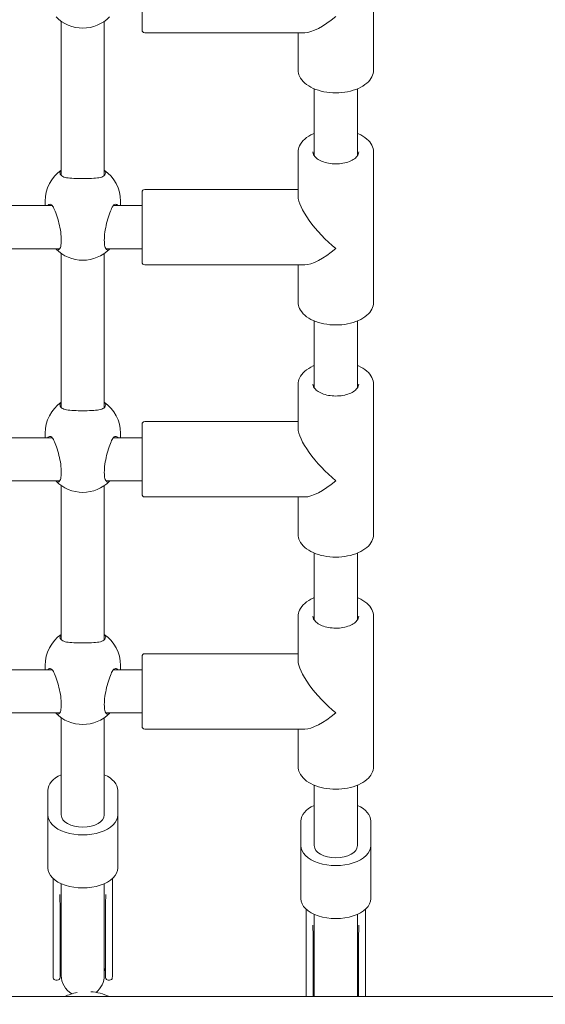
# Model space of a CAD drawing. Units: millimetres. Extents: x -778 to 8232, y -592 to 8461.
# Drawn here: x 2922 to 3117, y 2660 to 3026 of the extents above; entities that cross this region are included whole.
import ezdxf

# ---------------------------------------------------------------- set-up
doc = ezdxf.new("R2010")
doc.units = ezdxf.units.MM
doc.layers.add('Dimensions', color=7, linetype='Continuous')
doc.layers.add('Widoczne (ISO)', color=7, linetype='Continuous', lineweight=15)
doc.styles.get("Standard").update_dxf_attribs({"font": 'arial.ttf'})
doc.dimstyles.new('Leikkiset keinu', dxfattribs={"dimtxt": 150, "dimasz": 2.5, "dimexe": 0.06, "dimexo": 0.625, "dimtad": 0, "dimtih": 1, "dimtoh": 1, "dimdec": 0, "dimtxsty": 'Standard', "dimcen": 2.5, "dimadec": 0, "dimazin": 0, "dimtfac": 1, "dimtmove": 0, "dimatfit": 3, "dimfxl": 1, "dimarcsym": 0})

# ---------------------------------------------------------------- blocks, each defined once
blk = doc.blocks.new('*D13')
at = {"layer": 'Defpoints', "color": 0}
for p in [(390.85, 4665.17), (8232.34, 1980.11), (8232.34, -493.92)]:
    blk.add_point(p, dxfattribs=at)
at = {"layer": 'Dimensions', "color": 0, "lineweight": -2}
for p, q in [((390.85, 4664.54), (390.85, -493.98)), ((8232.34, 1979.49), (8232.34, -493.98)), ((393.35, -493.92), (4102.32, -493.92)), ((8229.84, -493.92), (4520.87, -493.92))]:
    blk.add_line(p, q, dxfattribs=at)
at = {"layer": 'Dimensions', "color": 0}
for points in [[(393.35, -493.51), (393.35, -494.34), (390.85, -493.92)], [(8229.84, -494.34), (8229.84, -493.51), (8232.34, -493.92)]]:
    blk.add_solid(points, dxfattribs=at)
at = {"layer": 'Dimensions', "color": 0, "insert": (4311.6, -493.92), "char_height": 150, "attachment_point": 5}
blk.add_mtext('7841', dxfattribs=at)

msp = doc.modelspace()

# ---------------------------------------------------------------- linework, layer by layer
at = {"layer": 'Widoczne (ISO)'}
for p, q in [((3053.36, 3062.82), (3053.36, 3006.96)), ((2967.36, 3021.89), (2967.36, 3047.89)), ((2937.36, 3025.11), (2937.36, 2967.82)), ((2953.36, 3025.11), (2953.36, 2967.82)), ((2968.36, 3020.89), (3027.86, 3020.89)), ((3025.36, 3020.89), (3025.36, 3006.96)), ((3031.36, 3000.03), (3031.36, 2975.12)), ((3047.36, 3000.03), (3047.36, 2975.12)), ((3025.36, 2976.56), (3025.36, 2960.12)), ((3053.36, 2976.56), (3053.36, 2920.69)), ((2967.36, 2935.62), (2967.36, 2961.62)), ((2968.36, 2962.62), (3025.36, 2962.62)), ((2866.68, 2956.62), (2934.05, 2956.62)), ((2931.36, 2956.62), (2931.36, 2958.31)), ((2956.68, 2956.62), (2967.36, 2956.62)), ((2959.36, 2956.62), (2959.36, 2958.31)), ((2863.92, 2940.62), (2936.81, 2940.62)), ((2937.36, 2938.84), (2937.36, 2881.55)), ((2953.36, 2938.84), (2953.36, 2881.55)), ((2953.92, 2940.62), (2967.36, 2940.62)), ((2968.36, 2934.62), (3027.86, 2934.62)), ((3025.36, 2934.62), (3025.36, 2920.69)), ((3031.36, 2913.76), (3031.36, 2888.85)), ((3047.36, 2913.76), (3047.36, 2888.85)), ((3025.36, 2890.29), (3025.36, 2873.85)), ((3053.36, 2890.29), (3053.36, 2834.42)), ((2968.36, 2876.35), (3025.36, 2876.35)), ((2967.36, 2849.35), (2967.36, 2875.35)), ((2866.68, 2870.35), (2934.05, 2870.35)), ((2931.36, 2870.35), (2931.36, 2872.04)), ((2956.68, 2870.35), (2967.36, 2870.35)), ((2959.36, 2870.35), (2959.36, 2872.04)), ((2863.92, 2854.35), (2936.81, 2854.35)), ((2953.92, 2854.35), (2967.36, 2854.35)), ((2937.36, 2852.57), (2937.36, 2795.28)), ((2953.36, 2852.57), (2953.36, 2795.28)), ((2968.36, 2848.35), (3027.86, 2848.35)), ((3025.36, 2848.35), (3025.36, 2834.42)), ((3031.36, 2827.49), (3031.36, 2802.58)), ((3047.36, 2827.49), (3047.36, 2802.58)), ((3025.36, 2804.02), (3025.36, 2787.58)), ((3053.36, 2804.02), (3053.36, 2748.15)), ((2967.36, 2763.08), (2967.36, 2789.08)), ((2968.36, 2790.08), (3025.36, 2790.08)), ((2931.36, 2784.08), (2931.36, 2785.77)), ((2959.36, 2784.08), (2959.36, 2785.77)), ((2866.68, 2784.08), (2934.05, 2784.08)), ((2956.68, 2784.08), (2967.36, 2784.08)), ((2863.92, 2768.08), (2936.81, 2768.08)), ((2953.92, 2768.08), (2967.36, 2768.08)), ((2937.36, 2766.3), (2937.36, 2730.18)), ((2953.36, 2766.3), (2953.36, 2730.18)), ((2968.36, 2762.08), (3027.86, 2762.08)), ((3025.36, 2762.08), (3025.36, 2748.15)), ((3031.36, 2741.22), (3031.36, 2718.78)), ((3047.36, 2741.22), (3047.36, 2718.78)), ((2932.36, 2739.3), (2932.36, 2730.18)), ((2958.36, 2730.18), (2958.36, 2739.3)), ((2932.36, 2710.46), (2932.36, 2730.18)), ((2958.36, 2710.46), (2958.36, 2730.18)), ((3026.36, 2727.9), (3026.36, 2718.78)), ((3052.36, 2718.78), (3052.36, 2727.9)), ((3026.36, 2699.06), (3026.36, 2718.78)), ((3052.36, 2699.06), (3052.36, 2718.78)), ((2934.36, 2688.93), (2934.36, 2706.51)), ((2937.36, 2704.62), (2937.36, 2685.34)), ((2953.36, 2704.62), (2953.36, 2685.34)), ((2956.36, 2688.93), (2956.36, 2706.51)), ((2936.9, 2684.58), (2936.9, 2697.47)), ((2953.83, 2684.58), (2953.83, 2697.47)), ((3028.36, 2677.53), (3028.36, 2695.11)), ((3031.36, 2693.22), (3031.36, 2673.93)), ((3047.36, 2693.22), (3047.36, 2673.93)), ((3050.36, 2677.53), (3050.36, 2695.11)), ((2934.36, 2688.93), (2934.36, 2670.55)), ((2956.36, 2670.55), (2956.36, 2688.93)), ((3030.9, 2673.18), (3030.9, 2686.07)), ((3047.83, 2673.18), (3047.83, 2686.07)), ((2936.9, 2669.77), (2936.9, 2684.58)), ((2937.36, 2685.34), (2937.36, 2670.55)), ((2953.36, 2670.55), (2953.36, 2685.34)), ((2953.83, 2684.58), (2953.83, 2669.77)), ((3028.36, 2677.53), (3028.36, 2662.66)), ((3050.36, 2662.66), (3050.36, 2677.53)), ((3030.9, 2662.66), (3030.9, 2673.18)), ((3031.36, 2673.93), (3031.36, 2662.66)), ((3047.36, 2662.66), (3047.36, 2673.93)), ((3047.83, 2673.18), (3047.83, 2662.66)), ((2935.9, 2668.77), (2935.39, 2668.77)), ((2955.33, 2668.77), (2954.83, 2668.77)), ((3130.42, 2662.66), (2400.31, 2662.66))]:
    msp.add_line(p, q, dxfattribs=at)
for centre, radius, start, end in [((2945.36, 3036.6), 14, 224.6849, 315.3151), ((2968.36, 3021.89), 1, 180, 270), ((2945.36, 2958.31), 14, 124.8499, 180), ((2945.36, 2958.31), 14, 0, 55.1501), ((2968.36, 2961.62), 1, 90, 180), ((2945.36, 2950.33), 14, 224.6849, 315.3151), ((2968.36, 2935.62), 1, 180, 270), ((2945.36, 2872.04), 14, 124.8499, 180), ((2945.36, 2872.04), 14, 0, 55.1501), ((2968.36, 2875.35), 1, 90, 180), ((2945.36, 2864.06), 14, 224.6849, 315.3151), ((2968.36, 2849.35), 1, 180, 270), ((2945.36, 2785.77), 14, 124.8499, 180), ((2945.36, 2785.77), 14, 0, 55.1501), ((2968.36, 2789.08), 1, 90, 180), ((2945.36, 2777.79), 14, 224.6849, 315.3151), ((2968.36, 2763.08), 1, 180, 270), ((2935.9, 2697.47), 1, 0, 1.3515), ((2954.83, 2697.47), 1, 178.6485, 180), ((3029.9, 2686.07), 1, 0, 1.3515), ((3048.83, 2686.07), 1, 178.6485, 180), ((2945.36, 2670.55), 8.5, 160.2501, 175.0256), ((2945.36, 2670.55), 8.5, 4.9744, 19.7499), ((2945.36, 2670.55), 11, 180, 184.4694), ((2935.39, 2669.77), 1, 184.4694, 270), ((2935.9, 2669.77), 1, 270, 0), ((2945.36, 2670.55), 8, 180, 238.9796), ((2945.36, 2670.55), 8, 307.9457, 0), ((2954.83, 2669.77), 1, 180, 270), ((2955.33, 2669.77), 1, 270, 355.5306), ((2945.36, 2670.55), 11, 355.5306, 0), ((2946.88, 2645.55), 19, 101.1218, 115.7539), ((2946.88, 2645.55), 19, 64.2461, 85.5457)]:
    msp.add_arc(centre, radius, start, end, dxfattribs=at)
for centre, major_axis, ratio, start_param, end_param in [((3039.36, 3034.89), (-13.36, -13.36), 0.312933, 0.30328, 1.267517), ((3039.36, 2948.62), (13.36, -13.36), 0.312933, 3.444872, 5.015669), ((3039.36, 2948.62), (-13.36, -13.36), 0.312933, 0.30328, 1.267517), ((3039.36, 2862.35), (13.36, -13.36), 0.312933, 3.444872, 5.015669), ((3039.36, 2862.35), (-13.36, -13.36), 0.312933, 0.30328, 1.267517), ((3039.36, 2776.08), (13.36, -13.36), 0.312933, 3.444872, 5.015669), ((3039.36, 2776.08), (-13.36, -13.36), 0.312933, 0.30328, 1.267517), ((2945.36, 2739.3), (-13, 0), 0.570044, 5.375263, 6.283185), ((2945.36, 2739.3), (13, 0), 0.570044, 0, 0.907923), ((3039.36, 2727.9), (-13, 0), 0.570044, 5.375263, 6.283185), ((3039.36, 2727.9), (13, 0), 0.570044, 0, 0.907923), ((2945.36, 2730.18), (-13, 0), 0.570044, 0, 3.141593), ((2945.36, 2730.18), (8, 0), 0.570044, 3.141593, 6.283185), ((2945.36, 2730.18), (8, 0), 0.570044, 3.141593, 6.283185), ((2945.36, 2730.18), (8, 0), 0.570044, 3.141593, 6.283185), ((3039.36, 2718.78), (-13, 0), 0.570044, 0, 3.141593), ((3039.36, 2718.78), (8, 0), 0.570044, 3.141593, 6.283185), ((3039.36, 2718.78), (8, 0), 0.570044, 3.141593, 6.283185), ((3039.36, 2718.78), (8, 0), 0.570044, 3.141593, 6.283185), ((2945.36, 2710.46), (-13, 0), 0.570044, 0, 3.141593), ((3039.36, 2699.06), (-13, 0), 0.570044, 0, 3.141593)]:
    msp.add_ellipse(centre, major_axis=major_axis, ratio=ratio, start_param=start_param, end_param=end_param, dxfattribs=at)
for points, knots in [([(3053.36, 3006.96), (3053.36, 3006.1), (3053.15, 3005.25), (3052.32, 3003.6), (3051.68, 3002.82), (3050.01, 3001.38), (3048.95, 3000.72), (3046.54, 2999.65), (3045.18, 2999.24), (3042.33, 2998.68), (3040.84, 2998.54), (3037.86, 2998.55), (3036.37, 2998.69), (3033.53, 2999.24), (3032.19, 2999.66), (3029.77, 3000.73), (3028.69, 3001.39), (3026.95, 3002.91), (3026.28, 3003.77), (3025.53, 3005.43), (3025.36, 3006.19), (3025.36, 3006.96)], [3.141593, 3.141593, 3.141593, 3.141593, 3.421718, 3.421718, 3.723055, 3.723055, 4.051054, 4.051054, 4.383414, 4.383414, 4.713661, 4.713661, 5.042932, 5.042932, 5.373188, 5.373188, 5.705546, 5.705546, 6.033373, 6.033373, 6.283185, 6.283185, 6.283185, 6.283185]), ([(3031.36, 2983.48), (3031.23, 2983.43), (3031.11, 2983.38), (3029.77, 2982.78), (3028.69, 2982.12), (3026.95, 2980.6), (3026.28, 2979.74), (3025.53, 2978.08), (3025.36, 2977.32), (3025.36, 2976.56)], [5.3385803, 5.3385803, 5.3385803, 5.3385803, 5.3731877, 5.3731877, 5.7055458, 5.7055458, 6.0333727, 6.0333727, 6.2831853, 6.2831853, 6.2831853, 6.2831853]), ([(3053.36, 2976.56), (3053.36, 2977.41), (3053.15, 2978.26), (3052.32, 2979.91), (3051.68, 2980.69), (3050.01, 2982.14), (3048.95, 2982.79), (3047.63, 2983.37), (3047.5, 2983.43), (3047.36, 2983.48)], [3.1415927, 3.1415927, 3.1415927, 3.1415927, 3.4217176, 3.4217176, 3.7230551, 3.7230551, 4.0510537, 4.0510537, 4.0861977, 4.0861977, 4.0861977, 4.0861977]), ([(3047.86, 2976.56), (3047.86, 2976.03), (3047.67, 2975.49), (3046.89, 2974.52), (3046.43, 2974.11), (3045.27, 2973.39), (3044.59, 2973.08), (3043.08, 2972.57), (3042.24, 2972.38), (3040.48, 2972.15), (3039.56, 2972.11), (3037.74, 2972.2), (3036.84, 2972.32), (3035.18, 2972.71), (3034.4, 2972.97), (3033.07, 2973.6), (3032.51, 2973.96), (3031.63, 2974.73), (3031.31, 2975.13), (3030.94, 2975.88), (3030.86, 2976.22), (3030.86, 2976.56)], [3.141593, 3.141593, 3.141593, 3.141593, 3.571142, 3.571142, 3.88435, 3.88435, 4.183929, 4.183929, 4.486727, 4.486727, 4.792647, 4.792647, 5.099209, 5.099209, 5.403732, 5.403732, 5.704377, 5.704377, 6.006325, 6.006325, 6.283185, 6.283185, 6.283185, 6.283185]), ([(2937.41, 2967.78), (2937.04, 2968.13), (2936.86, 2968.49), (2936.86, 2969.14), (2937.03, 2969.47), (2937.36, 2969.77)], [0.9973997, 0.9973997, 0.9973997, 0.9973997, 1.3018039, 1.3018039, 1.5945905, 1.5945905, 1.5945905, 1.5945905]), ([(2953.32, 2967.78), (2953.28, 2967.74), (2953.24, 2967.71), (2952.76, 2967.33), (2952.12, 2967.12), (2950.64, 2966.85), (2949.7, 2966.78), (2947.61, 2966.69), (2946.46, 2966.68), (2944.27, 2966.68), (2943.11, 2966.69), (2941.03, 2966.78), (2940.09, 2966.85), (2938.61, 2967.12), (2937.97, 2967.33), (2937.49, 2967.71), (2937.45, 2967.74), (2937.41, 2967.78)], [2.945735, 2.945735, 2.945735, 2.945735, 2.976744, 2.976744, 3.308502, 3.308502, 3.63799, 3.63799, 3.967479, 3.967479, 4.296968, 4.296968, 4.626457, 4.626457, 4.958214, 4.958214, 4.989224, 4.989224, 4.989224, 4.989224]), ([(2953.36, 2969.77), (2953.7, 2969.47), (2953.86, 2969.14), (2953.86, 2968.49), (2953.69, 2968.13), (2953.32, 2967.78)], [3.6329864, 3.6329864, 3.6329864, 3.6329864, 3.9257729, 3.9257729, 4.2301772, 4.2301772, 4.2301772, 4.2301772]), ([(2932.26, 2956.62), (2932.41, 2956.78), (2932.57, 2956.9), (2933.07, 2957.17), (2933.47, 2957.17), (2933.79, 2956.91), (2933.82, 2956.89), (2933.84, 2956.86)], [1.8369882, 1.8369882, 1.8369882, 1.8369882, 1.9814705, 1.9814705, 2.3132283, 2.3132283, 2.3442375, 2.3442375, 2.3442375, 2.3442375]), ([(2933.84, 2956.86), (2934.1, 2956.61), (2934.38, 2956.16), (2934.95, 2954.99), (2935.29, 2954.16), (2935.94, 2952.23), (2936.25, 2951.13), (2936.76, 2949.03), (2936.99, 2947.89), (2937.3, 2945.7), (2937.38, 2944.65), (2937.38, 2942.9), (2937.3, 2942.09), (2936.99, 2940.87), (2936.76, 2940.47), (2936.25, 2940.07), (2935.94, 2940.07), (2935.51, 2940.39), (2935.4, 2940.49), (2935.29, 2940.62)], [0.9974, 0.9974, 0.9974, 0.9974, 1.301804, 1.301804, 1.637673, 1.637673, 1.973543, 1.973543, 2.293665, 2.293665, 2.613788, 2.613788, 2.933911, 2.933911, 3.254034, 3.254034, 3.589904, 3.589904, 3.702044, 3.702044, 3.702044, 3.702044]), ([(2955.44, 2940.62), (2955.33, 2940.49), (2955.22, 2940.39), (2954.79, 2940.07), (2954.47, 2940.07), (2953.97, 2940.47), (2953.74, 2940.87), (2953.43, 2942.09), (2953.35, 2942.9), (2953.35, 2944.65), (2953.43, 2945.7), (2953.74, 2947.89), (2953.97, 2949.03), (2954.47, 2951.13), (2954.79, 2952.23), (2955.44, 2954.16), (2955.77, 2954.99), (2956.35, 2956.16), (2956.63, 2956.61), (2956.89, 2956.86)], [1.525533, 1.525533, 1.525533, 1.525533, 1.637673, 1.637673, 1.973543, 1.973543, 2.293665, 2.293665, 2.613788, 2.613788, 2.933911, 2.933911, 3.254034, 3.254034, 3.589904, 3.589904, 3.925773, 3.925773, 4.230177, 4.230177, 4.230177, 4.230177]), ([(2956.89, 2956.86), (2956.91, 2956.89), (2956.94, 2956.91), (2957.26, 2957.17), (2957.66, 2957.17), (2958.16, 2956.9), (2958.32, 2956.78), (2958.46, 2956.62)], [2.9457347, 2.9457347, 2.9457347, 2.9457347, 2.9767439, 2.9767439, 3.3085017, 3.3085017, 3.452984, 3.452984, 3.452984, 3.452984]), ([(3053.36, 2920.69), (3053.36, 2919.83), (3053.15, 2918.98), (3052.32, 2917.34), (3051.68, 2916.55), (3050.01, 2915.11), (3048.95, 2914.45), (3046.54, 2913.38), (3045.18, 2912.97), (3042.33, 2912.41), (3040.84, 2912.27), (3037.86, 2912.28), (3036.37, 2912.42), (3033.53, 2912.97), (3032.19, 2913.39), (3029.77, 2914.46), (3028.69, 2915.12), (3026.95, 2916.64), (3026.28, 2917.51), (3025.53, 2919.16), (3025.36, 2919.92), (3025.36, 2920.69)], [3.141593, 3.141593, 3.141593, 3.141593, 3.421718, 3.421718, 3.723055, 3.723055, 4.051054, 4.051054, 4.383414, 4.383414, 4.713661, 4.713661, 5.042932, 5.042932, 5.373188, 5.373188, 5.705546, 5.705546, 6.033373, 6.033373, 6.283185, 6.283185, 6.283185, 6.283185]), ([(3031.36, 2897.21), (3031.23, 2897.16), (3031.11, 2897.11), (3029.77, 2896.51), (3028.69, 2895.85), (3026.95, 2894.33), (3026.28, 2893.47), (3025.53, 2891.81), (3025.36, 2891.05), (3025.36, 2890.29)], [5.3385803, 5.3385803, 5.3385803, 5.3385803, 5.3731877, 5.3731877, 5.7055458, 5.7055458, 6.0333727, 6.0333727, 6.2831853, 6.2831853, 6.2831853, 6.2831853]), ([(3053.36, 2890.29), (3053.36, 2891.14), (3053.15, 2891.99), (3052.32, 2893.64), (3051.68, 2894.42), (3050.01, 2895.87), (3048.95, 2896.52), (3047.63, 2897.11), (3047.5, 2897.16), (3047.36, 2897.21)], [3.1415927, 3.1415927, 3.1415927, 3.1415927, 3.4217176, 3.4217176, 3.7230551, 3.7230551, 4.0510537, 4.0510537, 4.0861977, 4.0861977, 4.0861977, 4.0861977]), ([(3047.86, 2890.29), (3047.86, 2889.76), (3047.67, 2889.22), (3046.89, 2888.25), (3046.43, 2887.84), (3045.27, 2887.12), (3044.59, 2886.81), (3043.08, 2886.3), (3042.24, 2886.11), (3040.48, 2885.88), (3039.56, 2885.85), (3037.74, 2885.93), (3036.84, 2886.05), (3035.18, 2886.44), (3034.4, 2886.7), (3033.07, 2887.33), (3032.51, 2887.69), (3031.63, 2888.46), (3031.31, 2888.86), (3030.94, 2889.61), (3030.86, 2889.95), (3030.86, 2890.29)], [3.141593, 3.141593, 3.141593, 3.141593, 3.571142, 3.571142, 3.88435, 3.88435, 4.183929, 4.183929, 4.486727, 4.486727, 4.792647, 4.792647, 5.099209, 5.099209, 5.403732, 5.403732, 5.704377, 5.704377, 6.006325, 6.006325, 6.283185, 6.283185, 6.283185, 6.283185]), ([(2937.41, 2881.51), (2937.04, 2881.86), (2936.86, 2882.22), (2936.86, 2882.87), (2937.03, 2883.2), (2937.36, 2883.5)], [0.9973997, 0.9973997, 0.9973997, 0.9973997, 1.3018039, 1.3018039, 1.5945905, 1.5945905, 1.5945905, 1.5945905]), ([(2953.36, 2883.5), (2953.7, 2883.2), (2953.86, 2882.87), (2953.86, 2882.22), (2953.69, 2881.86), (2953.32, 2881.51)], [3.6329864, 3.6329864, 3.6329864, 3.6329864, 3.9257729, 3.9257729, 4.2301772, 4.2301772, 4.2301772, 4.2301772]), ([(2953.32, 2881.51), (2953.28, 2881.47), (2953.24, 2881.44), (2952.76, 2881.06), (2952.12, 2880.85), (2950.64, 2880.58), (2949.7, 2880.51), (2947.61, 2880.42), (2946.46, 2880.41), (2944.27, 2880.41), (2943.11, 2880.42), (2941.03, 2880.51), (2940.09, 2880.58), (2938.61, 2880.85), (2937.97, 2881.06), (2937.49, 2881.44), (2937.45, 2881.47), (2937.41, 2881.51)], [2.945735, 2.945735, 2.945735, 2.945735, 2.976744, 2.976744, 3.308502, 3.308502, 3.63799, 3.63799, 3.967479, 3.967479, 4.296968, 4.296968, 4.626457, 4.626457, 4.958214, 4.958214, 4.989224, 4.989224, 4.989224, 4.989224]), ([(2932.26, 2870.35), (2932.41, 2870.51), (2932.57, 2870.63), (2933.07, 2870.9), (2933.47, 2870.9), (2933.79, 2870.64), (2933.82, 2870.62), (2933.84, 2870.6)], [1.8369882, 1.8369882, 1.8369882, 1.8369882, 1.9814705, 1.9814705, 2.3132283, 2.3132283, 2.3442375, 2.3442375, 2.3442375, 2.3442375]), ([(2933.84, 2870.6), (2934.1, 2870.34), (2934.38, 2869.89), (2934.95, 2868.72), (2935.29, 2867.89), (2935.94, 2865.96), (2936.25, 2864.86), (2936.76, 2862.76), (2936.99, 2861.62), (2937.3, 2859.43), (2937.38, 2858.38), (2937.38, 2856.63), (2937.3, 2855.82), (2936.99, 2854.6), (2936.76, 2854.2), (2936.25, 2853.8), (2935.94, 2853.8), (2935.51, 2854.12), (2935.4, 2854.22), (2935.29, 2854.35)], [0.9974, 0.9974, 0.9974, 0.9974, 1.301804, 1.301804, 1.637673, 1.637673, 1.973543, 1.973543, 2.293665, 2.293665, 2.613788, 2.613788, 2.933911, 2.933911, 3.254034, 3.254034, 3.589904, 3.589904, 3.702044, 3.702044, 3.702044, 3.702044]), ([(2955.44, 2854.35), (2955.33, 2854.22), (2955.22, 2854.12), (2954.79, 2853.8), (2954.47, 2853.8), (2953.97, 2854.2), (2953.74, 2854.6), (2953.43, 2855.82), (2953.35, 2856.63), (2953.35, 2858.38), (2953.43, 2859.43), (2953.74, 2861.62), (2953.97, 2862.76), (2954.47, 2864.86), (2954.79, 2865.96), (2955.44, 2867.89), (2955.77, 2868.72), (2956.35, 2869.89), (2956.63, 2870.34), (2956.89, 2870.6)], [1.525533, 1.525533, 1.525533, 1.525533, 1.637673, 1.637673, 1.973543, 1.973543, 2.293665, 2.293665, 2.613788, 2.613788, 2.933911, 2.933911, 3.254034, 3.254034, 3.589904, 3.589904, 3.925773, 3.925773, 4.230177, 4.230177, 4.230177, 4.230177]), ([(2956.89, 2870.6), (2956.91, 2870.62), (2956.94, 2870.64), (2957.26, 2870.9), (2957.66, 2870.9), (2958.16, 2870.63), (2958.32, 2870.51), (2958.46, 2870.35)], [2.9457347, 2.9457347, 2.9457347, 2.9457347, 2.9767439, 2.9767439, 3.3085017, 3.3085017, 3.452984, 3.452984, 3.452984, 3.452984]), ([(3053.36, 2834.42), (3053.36, 2833.56), (3053.15, 2832.71), (3052.32, 2831.07), (3051.68, 2830.28), (3050.01, 2828.84), (3048.95, 2828.19), (3046.54, 2827.12), (3045.18, 2826.7), (3042.33, 2826.14), (3040.84, 2826), (3037.86, 2826.01), (3036.37, 2826.15), (3033.53, 2826.7), (3032.19, 2827.12), (3029.77, 2828.19), (3028.69, 2828.85), (3026.95, 2830.37), (3026.28, 2831.24), (3025.53, 2832.89), (3025.36, 2833.65), (3025.36, 2834.42)], [3.141593, 3.141593, 3.141593, 3.141593, 3.421718, 3.421718, 3.723055, 3.723055, 4.051054, 4.051054, 4.383414, 4.383414, 4.713661, 4.713661, 5.042932, 5.042932, 5.373188, 5.373188, 5.705546, 5.705546, 6.033373, 6.033373, 6.283185, 6.283185, 6.283185, 6.283185]), ([(3031.36, 2810.95), (3031.23, 2810.89), (3031.11, 2810.84), (3029.77, 2810.24), (3028.69, 2809.58), (3026.95, 2808.06), (3026.28, 2807.2), (3025.53, 2805.54), (3025.36, 2804.78), (3025.36, 2804.02)], [5.3385803, 5.3385803, 5.3385803, 5.3385803, 5.3731877, 5.3731877, 5.7055458, 5.7055458, 6.0333727, 6.0333727, 6.2831853, 6.2831853, 6.2831853, 6.2831853]), ([(3053.36, 2804.02), (3053.36, 2804.87), (3053.15, 2805.72), (3052.32, 2807.37), (3051.68, 2808.15), (3050.01, 2809.6), (3048.95, 2810.25), (3047.63, 2810.84), (3047.5, 2810.89), (3047.36, 2810.95)], [3.1415927, 3.1415927, 3.1415927, 3.1415927, 3.4217176, 3.4217176, 3.7230551, 3.7230551, 4.0510537, 4.0510537, 4.0861977, 4.0861977, 4.0861977, 4.0861977]), ([(3047.86, 2804.02), (3047.86, 2803.49), (3047.67, 2802.95), (3046.89, 2801.98), (3046.43, 2801.57), (3045.27, 2800.85), (3044.59, 2800.54), (3043.08, 2800.03), (3042.24, 2799.84), (3040.48, 2799.61), (3039.56, 2799.58), (3037.74, 2799.66), (3036.84, 2799.78), (3035.18, 2800.17), (3034.4, 2800.43), (3033.07, 2801.06), (3032.51, 2801.42), (3031.63, 2802.19), (3031.31, 2802.59), (3030.94, 2803.34), (3030.86, 2803.68), (3030.86, 2804.02)], [3.141593, 3.141593, 3.141593, 3.141593, 3.571142, 3.571142, 3.88435, 3.88435, 4.183929, 4.183929, 4.486727, 4.486727, 4.792647, 4.792647, 5.099209, 5.099209, 5.403732, 5.403732, 5.704377, 5.704377, 6.006325, 6.006325, 6.283185, 6.283185, 6.283185, 6.283185]), ([(2937.41, 2795.24), (2937.04, 2795.59), (2936.86, 2795.95), (2936.86, 2796.6), (2937.03, 2796.93), (2937.36, 2797.23)], [0.9973997, 0.9973997, 0.9973997, 0.9973997, 1.3018039, 1.3018039, 1.5945905, 1.5945905, 1.5945905, 1.5945905]), ([(2953.36, 2797.23), (2953.7, 2796.93), (2953.86, 2796.6), (2953.86, 2795.95), (2953.69, 2795.59), (2953.32, 2795.24)], [3.6329864, 3.6329864, 3.6329864, 3.6329864, 3.9257729, 3.9257729, 4.2301772, 4.2301772, 4.2301772, 4.2301772]), ([(2953.32, 2795.24), (2953.28, 2795.2), (2953.24, 2795.17), (2952.76, 2794.79), (2952.12, 2794.58), (2950.64, 2794.31), (2949.7, 2794.24), (2947.61, 2794.15), (2946.46, 2794.14), (2944.27, 2794.14), (2943.11, 2794.15), (2941.03, 2794.24), (2940.09, 2794.31), (2938.61, 2794.58), (2937.97, 2794.79), (2937.49, 2795.17), (2937.45, 2795.2), (2937.41, 2795.24)], [2.945735, 2.945735, 2.945735, 2.945735, 2.976744, 2.976744, 3.308502, 3.308502, 3.63799, 3.63799, 3.967479, 3.967479, 4.296968, 4.296968, 4.626457, 4.626457, 4.958214, 4.958214, 4.989224, 4.989224, 4.989224, 4.989224]), ([(2932.26, 2784.08), (2932.41, 2784.24), (2932.57, 2784.36), (2933.07, 2784.63), (2933.47, 2784.63), (2933.79, 2784.38), (2933.82, 2784.35), (2933.84, 2784.33)], [1.8369882, 1.8369882, 1.8369882, 1.8369882, 1.9814705, 1.9814705, 2.3132283, 2.3132283, 2.3442375, 2.3442375, 2.3442375, 2.3442375]), ([(2956.89, 2784.33), (2956.91, 2784.35), (2956.94, 2784.38), (2957.26, 2784.63), (2957.66, 2784.63), (2958.16, 2784.36), (2958.32, 2784.24), (2958.46, 2784.08)], [2.9457347, 2.9457347, 2.9457347, 2.9457347, 2.9767439, 2.9767439, 3.3085017, 3.3085017, 3.452984, 3.452984, 3.452984, 3.452984]), ([(2933.84, 2784.33), (2934.1, 2784.07), (2934.38, 2783.62), (2934.95, 2782.45), (2935.29, 2781.62), (2935.94, 2779.69), (2936.25, 2778.59), (2936.76, 2776.49), (2936.99, 2775.35), (2937.3, 2773.17), (2937.38, 2772.11), (2937.38, 2770.36), (2937.3, 2769.55), (2936.99, 2768.33), (2936.76, 2767.93), (2936.25, 2767.53), (2935.94, 2767.53), (2935.51, 2767.85), (2935.4, 2767.95), (2935.29, 2768.08)], [0.9974, 0.9974, 0.9974, 0.9974, 1.301804, 1.301804, 1.637673, 1.637673, 1.973543, 1.973543, 2.293665, 2.293665, 2.613788, 2.613788, 2.933911, 2.933911, 3.254034, 3.254034, 3.589904, 3.589904, 3.702044, 3.702044, 3.702044, 3.702044]), ([(2955.44, 2768.08), (2955.33, 2767.95), (2955.22, 2767.85), (2954.79, 2767.53), (2954.47, 2767.53), (2953.97, 2767.93), (2953.74, 2768.33), (2953.43, 2769.55), (2953.35, 2770.36), (2953.35, 2772.11), (2953.43, 2773.17), (2953.74, 2775.35), (2953.97, 2776.49), (2954.47, 2778.59), (2954.79, 2779.69), (2955.44, 2781.62), (2955.77, 2782.45), (2956.35, 2783.62), (2956.63, 2784.07), (2956.89, 2784.33)], [1.525533, 1.525533, 1.525533, 1.525533, 1.637673, 1.637673, 1.973543, 1.973543, 2.293665, 2.293665, 2.613788, 2.613788, 2.933911, 2.933911, 3.254034, 3.254034, 3.589904, 3.589904, 3.925773, 3.925773, 4.230177, 4.230177, 4.230177, 4.230177]), ([(3053.36, 2748.15), (3053.36, 2747.29), (3053.15, 2746.44), (3052.32, 2744.8), (3051.68, 2744.01), (3050.01, 2742.57), (3048.95, 2741.92), (3046.54, 2740.85), (3045.18, 2740.43), (3042.33, 2739.88), (3040.84, 2739.74), (3037.86, 2739.74), (3036.37, 2739.88), (3033.53, 2740.43), (3032.19, 2740.85), (3029.77, 2741.92), (3028.69, 2742.58), (3026.95, 2744.1), (3026.28, 2744.97), (3025.53, 2746.62), (3025.36, 2747.38), (3025.36, 2748.15)], [3.141593, 3.141593, 3.141593, 3.141593, 3.421718, 3.421718, 3.723055, 3.723055, 4.051054, 4.051054, 4.383414, 4.383414, 4.713661, 4.713661, 5.042932, 5.042932, 5.373188, 5.373188, 5.705546, 5.705546, 6.033373, 6.033373, 6.283185, 6.283185, 6.283185, 6.283185]), ([(2936.9, 2697.5), (2936.89, 2697.7), (2936.89, 2697.91), (2936.88, 2698.32), (2936.88, 2698.53), (2936.87, 2698.94), (2936.87, 2699.15), (2936.87, 2699.57), (2936.87, 2699.77), (2936.86, 2700.19), (2936.86, 2700.4), (2936.86, 2700.6)], [1.1090611, 1.1090611, 1.1090611, 1.1090611, 1.1712475, 1.1712475, 1.2334338, 1.2334338, 1.2956202, 1.2956202, 1.3578065, 1.3578065, 1.4199929, 1.4199929, 1.4199929, 1.4199929]), ([(2953.86, 2700.6), (2953.86, 2700.4), (2953.86, 2700.19), (2953.86, 2699.77), (2953.86, 2699.57), (2953.86, 2699.15), (2953.86, 2698.94), (2953.85, 2698.53), (2953.85, 2698.32), (2953.84, 2697.91), (2953.84, 2697.7), (2953.83, 2697.5)], [3.0583471, 3.0583471, 3.0583471, 3.0583471, 3.1205329, 3.1205329, 3.1827188, 3.1827188, 3.2449047, 3.2449047, 3.3070906, 3.3070906, 3.3692765, 3.3692765, 3.3692765, 3.3692765]), ([(3030.9, 2686.1), (3030.89, 2686.3), (3030.89, 2686.51), (3030.88, 2686.92), (3030.88, 2687.13), (3030.87, 2687.54), (3030.87, 2687.75), (3030.87, 2688.17), (3030.87, 2688.37), (3030.86, 2688.79), (3030.86, 2688.99), (3030.86, 2689.2)], [1.1090611, 1.1090611, 1.1090611, 1.1090611, 1.1712475, 1.1712475, 1.2334338, 1.2334338, 1.2956202, 1.2956202, 1.3578065, 1.3578065, 1.4199929, 1.4199929, 1.4199929, 1.4199929]), ([(3047.86, 2689.2), (3047.86, 2688.99), (3047.86, 2688.79), (3047.86, 2688.37), (3047.86, 2688.17), (3047.86, 2687.75), (3047.86, 2687.54), (3047.85, 2687.13), (3047.85, 2686.92), (3047.84, 2686.51), (3047.84, 2686.3), (3047.83, 2686.1)], [3.0583471, 3.0583471, 3.0583471, 3.0583471, 3.1205329, 3.1205329, 3.1827188, 3.1827188, 3.2449047, 3.2449047, 3.3070906, 3.3070906, 3.3692765, 3.3692765, 3.3692765, 3.3692765])]:
    msp.add_open_spline(points, degree=3, knots=knots, dxfattribs=at)

# ---------------------------------------------------------------- dimensions: what is measured, and where the dimension line sits
at = {"layer": 'Dimensions'}
dim = msp.add_linear_dim(base=(8232.34, -493.92), p1=(390.85, 4665.17), p2=(8232.34, 1980.11), dimstyle='Leikkiset keinu', override={"dimlfac": 1}, dxfattribs=at)
dim.commit()
dim.dimension.update_dxf_attribs({"geometry": '*D13', "text_midpoint": (4311.6, -493.92)})

doc.saveas('drawing.dxf')
